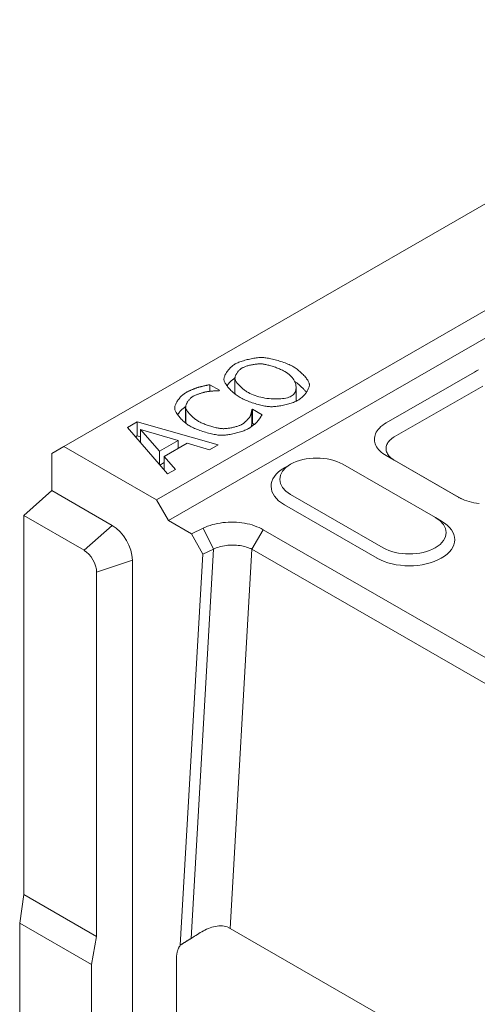
# Model space of a CAD drawing. Units: millimetres. Extents: x 177 to 3317, y 310 to 4307.
# Drawn here: x 2172 to 2240, y 3431 to 3578 of the extents above; entities that cross this region are included whole.
import ezdxf

# ---------------------------------------------------------------- set-up
doc = ezdxf.new("R2010")
doc.units = ezdxf.units.MM
doc.header["$LTSCALE"] = 10
doc.layers.add('DUENN-18', color=10, linetype='Continuous', lineweight=9)

msp = doc.modelspace()

# ---------------------------------------------------------------- linework, layer by layer
at = {"layer": 'DUENN-18'}
for p, q in [((2178.7, 3514.41, 156.45), (2774.94, 3857.76, 156.45)), ((2192.53, 3506.45, 156.45), (2788.76, 3849.8, 156.45)), ((2790.56, 3846.67, 156.45), (2194.33, 3503.33, 156.45)), ((2240.05, 3525.52, 156.45), (2226.83, 3517.91, 156.45)), ((2200.48, 3523.62, 156.45), (2201.93, 3522.79, 156.45)), ((2200.48, 3523.62, 156.45), (2200.48, 3522.64, 156.45)), ((2204.25, 3524.57, 156.45), (2204.25, 3522.49, 156.45)), ((2215.36, 3523.69, 156.45), (2215.36, 3523.51, 156.45)), ((2201.93, 3522.79, 156.45), (2201.83, 3522.73, 156.45)), ((2213.37, 3523.18, 156.45), (2213.37, 3521.15, 156.45)), ((2228.05, 3515.82, 156.45), (2241.27, 3523.43, 156.45)), ((2196.88, 3520.26, 156.45), (2196.88, 3518.17, 156.45)), ((2196.89, 3520.18, 156.45), (2196.89, 3518.09, 156.45)), ((2206.77, 3519.9, 156.45), (2206.85, 3519.95, 156.45)), ((2206.77, 3519.9, 156.45), (2206.77, 3517.82, 156.45)), ((2206.85, 3519.95, 156.45), (2208.29, 3519.13, 156.45)), ((2206.85, 3519.95, 156.45), (2206.85, 3517.87, 156.45)), ((2188.19, 3517.23, 156.45), (2189.66, 3518.08, 156.45)), ((2189.66, 3518.08, 156.45), (2201.72, 3514.64, 156.45)), ((2189.66, 3518.08, 156.45), (2189.66, 3515.99, 156.45)), ((2206.85, 3517.87, 156.45), (2206.77, 3517.82, 156.45)), ((2207.14, 3517.7, 156.45), (2206.85, 3517.87, 156.45)), ((2194.16, 3510.29, 156.45), (2188.19, 3517.23, 156.45)), ((2190.12, 3516.93, 156.45), (2192.98, 3513.69, 156.45)), ((2190.12, 3516.93, 156.45), (2190.12, 3514.98, 156.45)), ((2195.76, 3515.29, 156.45), (2190.12, 3516.93, 156.45)), ((2189.66, 3515.99, 156.45), (2189.39, 3515.83, 156.45)), ((2190.12, 3515.86, 156.45), (2189.66, 3515.99, 156.45)), ((2192.98, 3513.69, 156.45), (2195.76, 3515.29, 156.45)), ((2197.11, 3514.89, 156.45), (2193.67, 3512.91, 156.45)), ((2195.76, 3515.29, 156.45), (2195.76, 3514.11, 156.45)), ((2200.45, 3513.91, 156.45), (2197.11, 3514.89, 156.45)), ((2176.9, 3513.36, 156.45), (2178.7, 3514.41, 156.45)), ((2176.9, 3507.8, 156.45), (2176.9, 3513.36, 156.45)), ((2178.7, 3514.41, 156.45), (2192.53, 3506.45, 156.45)), ((2192.98, 3513.69, 156.45), (2192.98, 3511.66, 156.45)), ((2195.93, 3514.21, 156.45), (2195.76, 3514.25, 156.45)), ((2201.72, 3514.64, 156.45), (2200.45, 3513.91, 156.45)), ((2193.01, 3511.62, 156.45), (2193.67, 3512, 156.45)), ((2193.67, 3512.91, 156.45), (2195.38, 3510.98, 156.45)), ((2193.67, 3512.91, 156.45), (2193.67, 3510.85, 156.45)), ((2226.83, 3513.04, 156.45), (2237.65, 3506.81, 156.45)), ((2226.83, 3513.04, 156.45), (2228.05, 3512.35, 156.45)), ((2238.04, 3506.6, 156.45), (2228.05, 3512.35, 156.45)), ((2195.38, 3510.98, 156.45), (2194.16, 3510.29, 156.45)), ((2212.53, 3511.73, 156.45), (2211.62, 3511.21, 156.45)), ((2220.36, 3511.74, 156.45), (2234.18, 3503.78, 156.45)), ((2172.69, 3504.08, 156.45), (2176.9, 3507.8, 156.45)), ((2176.9, 3507.8, 156.45), (2185.92, 3502.61, 156.45)), ((2192.53, 3506.45, 156.45), (2194.33, 3503.33, 156.45)), ((2226.37, 3499.28, 156.45), (2212.54, 3507.24, 156.45)), ((2237.65, 3506.81, 156.45), (2237.76, 3506.74, 156.45)), ((2225.47, 3497.72, 156.45), (2211.64, 3505.68, 156.45)), ((2172.69, 3447.47, 156.45), (2172.69, 3504.08, 156.45)), ((2172.69, 3504.08, 156.45), (2181.71, 3498.89, 156.45)), ((2194.33, 3503.33, 156.45), (2197.75, 3501.36, 156.45)), ((2234.2, 3503.77, 156.45), (2235.1, 3503.25, 156.45)), ((2181.71, 3498.89, 156.45), (2185.92, 3502.61, 156.45)), ((2199.5, 3502.2, 156.45), (2197.75, 3501.36, 156.45)), ((2199.5, 3502.2, 156.45), (2201.04, 3499.07, 156.45)), ((2208.48, 3501.97, 156.45), (2206.79, 3499.04, 156.45)), ((2253.29, 3476.17, 156.45), (2208.48, 3501.97, 156.45)), ((2197.75, 3501.36, 156.45), (2199.45, 3498.3, 156.45)), ((2201.04, 3499.07, 156.45), (2197.69, 3440.92, 156.45)), ((2199.45, 3498.3, 156.45), (2201.04, 3499.07, 156.45)), ((2203.52, 3442.42, 156.45), (2206.79, 3499.04, 156.45)), ((2206.79, 3499.04, 156.45), (2251.6, 3473.24, 156.45)), ((2183.59, 3495.63, 156.45), (2188.92, 3497.41, 156.45)), ((2188.92, 3497.41, 156.45), (2188.92, 3423.05, 156.45)), ((2199.45, 3498.3, 156.45), (2196.08, 3439.91, 156.45)), ((2183.59, 3495.63, 156.45), (2183.59, 3441.2, 156.45)), ((2172.09, 3443.19, 156.45), (2172.69, 3447.47, 156.45)), ((2172.69, 3447.47, 156.45), (2183.59, 3441.2, 156.45)), ((2182.83, 3437.01, 156.45), (2172.09, 3443.19, 156.45)), ((2172.09, 3410.18, 156.45), (2172.09, 3443.19, 156.45)), ((2183.59, 3441.2, 156.45), (2182.83, 3437.01, 156.45)), ((2253.51, 3413.63, 156.45), (2203.52, 3442.42, 156.45)), ((2182.83, 3421.02, 156.45), (2182.83, 3437.01, 156.45)), ((2195.53, 3438.01, 156.45), (2195.53, 3419.25, 156.45))]:
    msp.add_line(p, q, dxfattribs=at)
at = {"layer": 'DUENN-18', "elevation": 156.45, "flags": 128}
for points in [[(2202.6, 3524.34), (2202.6, 3524.43), (2202.6, 3524.52), (2202.62, 3524.61), (2202.64, 3524.71), (2202.67, 3524.81), (2202.71, 3524.91), (2202.75, 3525.02), (2202.8, 3525.13), (2202.86, 3525.24), (2202.93, 3525.35), (2203, 3525.46), (2203.07, 3525.58), (2203.16, 3525.69), (2203.24, 3525.8), (2203.33, 3525.91), (2203.43, 3526.01), (2203.53, 3526.12), (2203.63, 3526.22), (2203.73, 3526.31), (2203.84, 3526.4), (2203.95, 3526.49), (2204.06, 3526.57), (2204.17, 3526.65), (2204.28, 3526.72)], [(2204.28, 3526.72), (2204.4, 3526.78), (2204.54, 3526.85), (2204.68, 3526.91), (2204.83, 3526.97), (2204.99, 3527.04), (2205.16, 3527.1), (2205.34, 3527.15), (2205.52, 3527.21), (2205.71, 3527.27), (2205.9, 3527.32), (2206.09, 3527.37), (2206.28, 3527.41), (2206.48, 3527.46), (2206.67, 3527.5), (2206.87, 3527.54), (2207.06, 3527.57), (2207.25, 3527.6), (2207.43, 3527.63), (2207.62, 3527.65), (2207.79, 3527.67), (2207.96, 3527.68), (2208.12, 3527.69), (2208.27, 3527.69), (2208.41, 3527.69)], [(2208.26, 3526.73), (2208.15, 3526.74), (2208.04, 3526.74), (2207.92, 3526.74), (2207.8, 3526.73), (2207.67, 3526.73), (2207.54, 3526.71), (2207.41, 3526.7), (2207.27, 3526.68), (2207.13, 3526.66), (2206.99, 3526.64), (2206.86, 3526.61), (2206.72, 3526.59), (2206.58, 3526.56), (2206.44, 3526.52), (2206.31, 3526.49), (2206.18, 3526.46), (2206.06, 3526.42), (2205.93, 3526.38), (2205.82, 3526.34), (2205.7, 3526.3), (2205.6, 3526.26), (2205.5, 3526.21), (2205.41, 3526.17), (2205.33, 3526.12)], [(2211.72, 3525.59), (2211.6, 3525.65), (2211.48, 3525.72), (2211.35, 3525.78), (2211.21, 3525.85), (2211.06, 3525.91), (2210.92, 3525.98), (2210.76, 3526.04), (2210.6, 3526.1), (2210.44, 3526.16), (2210.28, 3526.22), (2210.12, 3526.28), (2209.95, 3526.33), (2209.79, 3526.38), (2209.63, 3526.43), (2209.47, 3526.48), (2209.31, 3526.52), (2209.16, 3526.56), (2209.01, 3526.6), (2208.87, 3526.63), (2208.73, 3526.66), (2208.6, 3526.69), (2208.48, 3526.71), (2208.36, 3526.72), (2208.26, 3526.73)], [(2208.41, 3527.69), (2208.55, 3527.68), (2208.71, 3527.66), (2208.88, 3527.64), (2209.05, 3527.61), (2209.24, 3527.58), (2209.43, 3527.54), (2209.63, 3527.5), (2209.84, 3527.45), (2210.04, 3527.4), (2210.26, 3527.34), (2210.47, 3527.28), (2210.68, 3527.22), (2210.9, 3527.16), (2211.11, 3527.09), (2211.32, 3527.02), (2211.53, 3526.94), (2211.74, 3526.87), (2211.94, 3526.79), (2212.13, 3526.71), (2212.32, 3526.63), (2212.5, 3526.55), (2212.66, 3526.47), (2212.82, 3526.39), (2212.97, 3526.31)], [(2205.33, 3526.12), (2205.25, 3526.07), (2205.17, 3526.02), (2205.09, 3525.96), (2205.01, 3525.9), (2204.94, 3525.84), (2204.87, 3525.77), (2204.8, 3525.7), (2204.74, 3525.63), (2204.67, 3525.55), (2204.62, 3525.48), (2204.56, 3525.4), (2204.51, 3525.32), (2204.46, 3525.24), (2204.42, 3525.16), (2204.38, 3525.08), (2204.34, 3525.01), (2204.31, 3524.93), (2204.29, 3524.85), (2204.27, 3524.77), (2204.26, 3524.7), (2204.25, 3524.63), (2204.25, 3524.56), (2204.25, 3524.49), (2204.26, 3524.43)], [(2212.65, 3521.91), (2212.79, 3522), (2212.93, 3522.11), (2213.04, 3522.23), (2213.14, 3522.36), (2213.22, 3522.5), (2213.28, 3522.64), (2213.33, 3522.79), (2213.36, 3522.95), (2213.37, 3523.12), (2213.37, 3523.29), (2213.35, 3523.46), (2213.32, 3523.63), (2213.27, 3523.81), (2213.2, 3523.99), (2213.12, 3524.16), (2213.03, 3524.34), (2212.92, 3524.51), (2212.79, 3524.68), (2212.65, 3524.85), (2212.49, 3525.01), (2212.32, 3525.17), (2212.13, 3525.31), (2211.93, 3525.46), (2211.72, 3525.59)], [(2212.97, 3526.31), (2213.11, 3526.23), (2213.24, 3526.14), (2213.38, 3526.04), (2213.52, 3525.94), (2213.66, 3525.83), (2213.79, 3525.72), (2213.93, 3525.61), (2214.06, 3525.49), (2214.19, 3525.37), (2214.31, 3525.25), (2214.43, 3525.13), (2214.55, 3525), (2214.66, 3524.88), (2214.76, 3524.76), (2214.86, 3524.63), (2214.95, 3524.51), (2215.03, 3524.4), (2215.11, 3524.28), (2215.17, 3524.17), (2215.23, 3524.06), (2215.28, 3523.96), (2215.32, 3523.86), (2215.34, 3523.77), (2215.36, 3523.69)], [(2240.64, 3525.82), (2240.34, 3525.68), (2240.05, 3525.52)], [(2198.76, 3523.23), (2198.81, 3523.25), (2198.86, 3523.26), (2198.92, 3523.28), (2198.99, 3523.29), (2199.06, 3523.31), (2199.13, 3523.33), (2199.2, 3523.35), (2199.28, 3523.37), (2199.35, 3523.38), (2199.43, 3523.4), (2199.51, 3523.42), (2199.59, 3523.44), (2199.67, 3523.46), (2199.76, 3523.47), (2199.84, 3523.49), (2199.92, 3523.51), (2200, 3523.52), (2200.07, 3523.54), (2200.15, 3523.56), (2200.22, 3523.57), (2200.29, 3523.58), (2200.36, 3523.6), (2200.42, 3523.61), (2200.48, 3523.62)], [(2205, 3521.72), (2204.86, 3521.8), (2204.71, 3521.89), (2204.57, 3521.99), (2204.43, 3522.09), (2204.3, 3522.2), (2204.16, 3522.31), (2204.03, 3522.42), (2203.9, 3522.54), (2203.77, 3522.66), (2203.65, 3522.78), (2203.53, 3522.91), (2203.41, 3523.03), (2203.3, 3523.15), (2203.2, 3523.27), (2203.11, 3523.4), (2203.02, 3523.52), (2202.93, 3523.63), (2202.86, 3523.75), (2202.79, 3523.86), (2202.74, 3523.97), (2202.69, 3524.07), (2202.65, 3524.17), (2202.62, 3524.26), (2202.6, 3524.34)], [(2204.25, 3524.61), (2204.19, 3524.58), (2204.13, 3524.54), (2204.08, 3524.5), (2204.02, 3524.46), (2203.97, 3524.42), (2203.91, 3524.38), (2203.86, 3524.34), (2203.81, 3524.29), (2203.75, 3524.25), (2203.7, 3524.2), (2203.65, 3524.15), (2203.6, 3524.1), (2203.55, 3524.05), (2203.5, 3524), (2203.45, 3523.95), (2203.4, 3523.9), (2203.35, 3523.85), (2203.31, 3523.79), (2203.26, 3523.74), (2203.22, 3523.68), (2203.18, 3523.63), (2203.13, 3523.57), (2203.09, 3523.52), (2203.05, 3523.46)], [(2204.26, 3524.43), (2204.28, 3524.37), (2204.3, 3524.3), (2204.34, 3524.23), (2204.38, 3524.15), (2204.43, 3524.07), (2204.49, 3523.99), (2204.55, 3523.91), (2204.63, 3523.82), (2204.7, 3523.73), (2204.78, 3523.63), (2204.87, 3523.54), (2204.96, 3523.45), (2205.06, 3523.35), (2205.16, 3523.26), (2205.26, 3523.17), (2205.36, 3523.07), (2205.47, 3522.98), (2205.58, 3522.9), (2205.69, 3522.81), (2205.8, 3522.73), (2205.91, 3522.65), (2206.03, 3522.57), (2206.14, 3522.5), (2206.25, 3522.44)], [(2214.91, 3522.48), (2214.86, 3522.55), (2214.8, 3522.62), (2214.74, 3522.7), (2214.68, 3522.77), (2214.61, 3522.84), (2214.55, 3522.92), (2214.48, 3522.99), (2214.41, 3523.07), (2214.34, 3523.14), (2214.26, 3523.21), (2214.19, 3523.28), (2214.11, 3523.36), (2214.04, 3523.43), (2213.96, 3523.5), (2213.88, 3523.56), (2213.8, 3523.63), (2213.72, 3523.7), (2213.64, 3523.76), (2213.56, 3523.83), (2213.48, 3523.89), (2213.39, 3523.95), (2213.31, 3524.01), (2213.23, 3524.06), (2213.15, 3524.12)], [(2215.36, 3523.69), (2215.36, 3523.6), (2215.36, 3523.51), (2215.34, 3523.41), (2215.32, 3523.31), (2215.29, 3523.2), (2215.25, 3523.1), (2215.2, 3522.99), (2215.15, 3522.88), (2215.09, 3522.77), (2215.03, 3522.66), (2214.95, 3522.54), (2214.88, 3522.43), (2214.79, 3522.32), (2214.71, 3522.21), (2214.62, 3522.1), (2214.52, 3522), (2214.42, 3521.89), (2214.32, 3521.8), (2214.22, 3521.7), (2214.11, 3521.61), (2214.01, 3521.53), (2213.9, 3521.45), (2213.79, 3521.37), (2213.68, 3521.31)], [(2195.25, 3520.05), (2195.25, 3520.14), (2195.25, 3520.23), (2195.27, 3520.32), (2195.29, 3520.42), (2195.32, 3520.53), (2195.36, 3520.63), (2195.4, 3520.74), (2195.46, 3520.85), (2195.52, 3520.96), (2195.58, 3521.08), (2195.65, 3521.19), (2195.73, 3521.3), (2195.81, 3521.42), (2195.9, 3521.53), (2195.99, 3521.64), (2196.08, 3521.74), (2196.18, 3521.85), (2196.28, 3521.95), (2196.39, 3522.05), (2196.49, 3522.14), (2196.6, 3522.23), (2196.71, 3522.31), (2196.83, 3522.38), (2196.94, 3522.45)], [(2196.94, 3522.45), (2197, 3522.49), (2197.06, 3522.52), (2197.13, 3522.56), (2197.2, 3522.59), (2197.28, 3522.63), (2197.35, 3522.67), (2197.43, 3522.7), (2197.51, 3522.74), (2197.6, 3522.78), (2197.68, 3522.82), (2197.77, 3522.85), (2197.85, 3522.89), (2197.94, 3522.93), (2198.03, 3522.96), (2198.11, 3523), (2198.19, 3523.03), (2198.27, 3523.06), (2198.35, 3523.09), (2198.43, 3523.12), (2198.5, 3523.15), (2198.57, 3523.17), (2198.64, 3523.19), (2198.7, 3523.21), (2198.76, 3523.23)], [(2200.07, 3522.58), (2200, 3522.57), (2199.92, 3522.55), (2199.84, 3522.54), (2199.76, 3522.52), (2199.67, 3522.5), (2199.59, 3522.47), (2199.49, 3522.45), (2199.4, 3522.42), (2199.3, 3522.39), (2199.2, 3522.36), (2199.11, 3522.33), (2199.01, 3522.3), (2198.91, 3522.27), (2198.81, 3522.23), (2198.71, 3522.2), (2198.62, 3522.16), (2198.52, 3522.13), (2198.43, 3522.09), (2198.34, 3522.05), (2198.26, 3522.01), (2198.17, 3521.97), (2198.1, 3521.94), (2198.02, 3521.9), (2197.95, 3521.86)], [(2201.83, 3522.73), (2201.79, 3522.73), (2201.75, 3522.73), (2201.69, 3522.73), (2201.64, 3522.72), (2201.57, 3522.72), (2201.51, 3522.72), (2201.44, 3522.71), (2201.36, 3522.71), (2201.29, 3522.7), (2201.21, 3522.7), (2201.13, 3522.69), (2201.04, 3522.69), (2200.96, 3522.68), (2200.87, 3522.67), (2200.79, 3522.67), (2200.7, 3522.66), (2200.62, 3522.65), (2200.53, 3522.64), (2200.45, 3522.63), (2200.37, 3522.62), (2200.29, 3522.61), (2200.21, 3522.6), (2200.14, 3522.59), (2200.07, 3522.58)], [(2204.25, 3522.49), (2204.25, 3522.48), (2204.25, 3522.47), (2204.25, 3522.47), (2204.25, 3522.46), (2204.25, 3522.46), (2204.25, 3522.45), (2204.25, 3522.44), (2204.25, 3522.44), (2204.25, 3522.43), (2204.25, 3522.43), (2204.25, 3522.42), (2204.25, 3522.41), (2204.25, 3522.41), (2204.25, 3522.4), (2204.25, 3522.4), (2204.25, 3522.39), (2204.25, 3522.39), (2204.25, 3522.38), (2204.25, 3522.37), (2204.26, 3522.37), (2204.26, 3522.36), (2204.26, 3522.36), (2204.26, 3522.35), (2204.26, 3522.35)], [(2204.26, 3522.35), (2204.26, 3522.34), (2204.26, 3522.33), (2204.26, 3522.33), (2204.27, 3522.32), (2204.27, 3522.31), (2204.27, 3522.31), (2204.27, 3522.3), (2204.27, 3522.29), (2204.28, 3522.29), (2204.28, 3522.28), (2204.28, 3522.27), (2204.28, 3522.27), (2204.29, 3522.26), (2204.29, 3522.25), (2204.29, 3522.25), (2204.29, 3522.24), (2204.3, 3522.23), (2204.3, 3522.22), (2204.3, 3522.22), (2204.31, 3522.21), (2204.31, 3522.2), (2204.31, 3522.19), (2204.32, 3522.19), (2204.32, 3522.18)], [(2206.25, 3522.44), (2206.48, 3522.31), (2206.72, 3522.2), (2206.98, 3522.09), (2207.25, 3521.99), (2207.53, 3521.9), (2207.82, 3521.82), (2208.12, 3521.75), (2208.42, 3521.69), (2208.72, 3521.63), (2209.03, 3521.58), (2209.34, 3521.55), (2209.64, 3521.52), (2209.95, 3521.5), (2210.25, 3521.49), (2210.54, 3521.49), (2210.83, 3521.5), (2211.1, 3521.52), (2211.37, 3521.54), (2211.62, 3521.58), (2211.86, 3521.63), (2212.09, 3521.68), (2212.29, 3521.75), (2212.48, 3521.82), (2212.65, 3521.91)], [(2197.95, 3521.86), (2197.88, 3521.82), (2197.81, 3521.77), (2197.74, 3521.71), (2197.67, 3521.65), (2197.6, 3521.59), (2197.54, 3521.53), (2197.47, 3521.46), (2197.41, 3521.38), (2197.35, 3521.31), (2197.29, 3521.23), (2197.23, 3521.16), (2197.18, 3521.08), (2197.13, 3521), (2197.09, 3520.92), (2197.04, 3520.84), (2197.01, 3520.76), (2196.97, 3520.68), (2196.95, 3520.6), (2196.92, 3520.52), (2196.9, 3520.45), (2196.89, 3520.38), (2196.88, 3520.31), (2196.88, 3520.24), (2196.89, 3520.18)], [(2209.54, 3520.34), (2209.4, 3520.35), (2209.24, 3520.36), (2209.07, 3520.38), (2208.89, 3520.41), (2208.71, 3520.44), (2208.52, 3520.48), (2208.32, 3520.53), (2208.11, 3520.57), (2207.91, 3520.63), (2207.69, 3520.68), (2207.48, 3520.74), (2207.27, 3520.8), (2207.05, 3520.87), (2206.84, 3520.94), (2206.63, 3521.01), (2206.42, 3521.09), (2206.22, 3521.16), (2206.02, 3521.24), (2205.83, 3521.32), (2205.64, 3521.4), (2205.47, 3521.48), (2205.3, 3521.56), (2205.14, 3521.64), (2205, 3521.72)], [(2213.68, 3521.31), (2213.56, 3521.24), (2213.43, 3521.17), (2213.28, 3521.11), (2213.13, 3521.05), (2212.97, 3520.99), (2212.81, 3520.93), (2212.63, 3520.87), (2212.45, 3520.81), (2212.27, 3520.76), (2212.08, 3520.7), (2211.89, 3520.66), (2211.69, 3520.61), (2211.5, 3520.56), (2211.3, 3520.52), (2211.11, 3520.49), (2210.92, 3520.45), (2210.73, 3520.42), (2210.54, 3520.4), (2210.36, 3520.38), (2210.18, 3520.36), (2210.01, 3520.35), (2209.85, 3520.34), (2209.69, 3520.33), (2209.54, 3520.34)], [(2197.56, 3517.43), (2197.42, 3517.51), (2197.28, 3517.6), (2197.14, 3517.7), (2197, 3517.8), (2196.87, 3517.91), (2196.73, 3518.02), (2196.6, 3518.13), (2196.47, 3518.25), (2196.35, 3518.37), (2196.23, 3518.49), (2196.12, 3518.61), (2196.01, 3518.73), (2195.9, 3518.85), (2195.81, 3518.98), (2195.72, 3519.1), (2195.63, 3519.22), (2195.55, 3519.33), (2195.48, 3519.45), (2195.42, 3519.56), (2195.37, 3519.67), (2195.33, 3519.77), (2195.29, 3519.87), (2195.27, 3519.96), (2195.25, 3520.05)], [(2196.89, 3520.34), (2196.83, 3520.3), (2196.77, 3520.26), (2196.72, 3520.23), (2196.66, 3520.18), (2196.6, 3520.14), (2196.55, 3520.1), (2196.49, 3520.05), (2196.44, 3520.01), (2196.38, 3519.96), (2196.33, 3519.91), (2196.28, 3519.86), (2196.23, 3519.81), (2196.17, 3519.76), (2196.12, 3519.71), (2196.07, 3519.65), (2196.03, 3519.6), (2195.98, 3519.54), (2195.93, 3519.49), (2195.89, 3519.43), (2195.84, 3519.38), (2195.8, 3519.32), (2195.76, 3519.26), (2195.72, 3519.2), (2195.68, 3519.15)], [(2196.89, 3520.18), (2196.9, 3520.11), (2196.93, 3520.05), (2196.96, 3519.97), (2197, 3519.89), (2197.05, 3519.81), (2197.1, 3519.73), (2197.16, 3519.64), (2197.23, 3519.55), (2197.3, 3519.45), (2197.38, 3519.36), (2197.46, 3519.26), (2197.55, 3519.17), (2197.65, 3519.07), (2197.74, 3518.98), (2197.84, 3518.88), (2197.94, 3518.79), (2198.05, 3518.7), (2198.15, 3518.61), (2198.26, 3518.52), (2198.37, 3518.44), (2198.48, 3518.36), (2198.59, 3518.28), (2198.7, 3518.21), (2198.81, 3518.15)], [(2206.53, 3518.93), (2206.55, 3518.97), (2206.57, 3519.01), (2206.58, 3519.05), (2206.6, 3519.1), (2206.61, 3519.14), (2206.63, 3519.19), (2206.64, 3519.23), (2206.65, 3519.28), (2206.67, 3519.33), (2206.68, 3519.37), (2206.69, 3519.42), (2206.7, 3519.47), (2206.71, 3519.51), (2206.72, 3519.56), (2206.73, 3519.6), (2206.74, 3519.64), (2206.74, 3519.68), (2206.75, 3519.72), (2206.75, 3519.76), (2206.76, 3519.79), (2206.76, 3519.82), (2206.76, 3519.85), (2206.77, 3519.88), (2206.77, 3519.9)], [(2208.29, 3519.13), (2208.26, 3519.09), (2208.24, 3519.06), (2208.22, 3519.02), (2208.2, 3518.98), (2208.17, 3518.95), (2208.15, 3518.91), (2208.12, 3518.86), (2208.09, 3518.82), (2208.06, 3518.78), (2208.04, 3518.73), (2208.01, 3518.69), (2207.98, 3518.64), (2207.95, 3518.6), (2207.92, 3518.55), (2207.89, 3518.51), (2207.85, 3518.47), (2207.82, 3518.42), (2207.79, 3518.38), (2207.76, 3518.34), (2207.73, 3518.29), (2207.7, 3518.25), (2207.66, 3518.22), (2207.63, 3518.18), (2207.6, 3518.14)], [(2196.89, 3518.09), (2196.89, 3518.1), (2196.89, 3518.1), (2196.89, 3518.1), (2196.89, 3518.11), (2196.89, 3518.11), (2196.89, 3518.11), (2196.89, 3518.12), (2196.89, 3518.12), (2196.88, 3518.12), (2196.88, 3518.13), (2196.88, 3518.13), (2196.88, 3518.13), (2196.88, 3518.14), (2196.88, 3518.14), (2196.88, 3518.14), (2196.88, 3518.15), (2196.88, 3518.15), (2196.88, 3518.15), (2196.88, 3518.16), (2196.88, 3518.16), (2196.88, 3518.16), (2196.88, 3518.17), (2196.88, 3518.17), (2196.88, 3518.17)], [(2197, 3517.8), (2197, 3517.81), (2196.99, 3517.83), (2196.98, 3517.84), (2196.97, 3517.85), (2196.97, 3517.87), (2196.96, 3517.88), (2196.96, 3517.89), (2196.95, 3517.91), (2196.94, 3517.92), (2196.94, 3517.93), (2196.93, 3517.94), (2196.93, 3517.96), (2196.92, 3517.97), (2196.92, 3517.98), (2196.91, 3517.99), (2196.91, 3518), (2196.91, 3518.02), (2196.9, 3518.03), (2196.9, 3518.04), (2196.9, 3518.05), (2196.89, 3518.06), (2196.89, 3518.07), (2196.89, 3518.08), (2196.89, 3518.09)], [(2198.81, 3518.15), (2198.93, 3518.08), (2199.06, 3518.01), (2199.19, 3517.95), (2199.34, 3517.88), (2199.48, 3517.82), (2199.64, 3517.76), (2199.8, 3517.69), (2199.96, 3517.63), (2200.12, 3517.58), (2200.29, 3517.52), (2200.45, 3517.47), (2200.62, 3517.42), (2200.79, 3517.37), (2200.95, 3517.32), (2201.11, 3517.28), (2201.27, 3517.24), (2201.43, 3517.2), (2201.58, 3517.17), (2201.73, 3517.14), (2201.87, 3517.11), (2202.01, 3517.09), (2202.14, 3517.08), (2202.26, 3517.06), (2202.37, 3517.06)], [(2202.37, 3517.06), (2202.47, 3517.05), (2202.59, 3517.05), (2202.7, 3517.06), (2202.83, 3517.07), (2202.95, 3517.08), (2203.08, 3517.09), (2203.22, 3517.11), (2203.35, 3517.13), (2203.49, 3517.15), (2203.62, 3517.17), (2203.76, 3517.2), (2203.9, 3517.23), (2204.03, 3517.26), (2204.16, 3517.29), (2204.29, 3517.32), (2204.42, 3517.36), (2204.54, 3517.39), (2204.66, 3517.43), (2204.77, 3517.47), (2204.88, 3517.51), (2204.98, 3517.55), (2205.07, 3517.59), (2205.16, 3517.63), (2205.23, 3517.67)], [(2205.23, 3517.67), (2205.3, 3517.71), (2205.36, 3517.75), (2205.43, 3517.8), (2205.5, 3517.85), (2205.56, 3517.9), (2205.63, 3517.95), (2205.7, 3518.01), (2205.77, 3518.06), (2205.83, 3518.12), (2205.89, 3518.18), (2205.96, 3518.24), (2206.02, 3518.3), (2206.08, 3518.36), (2206.14, 3518.42), (2206.19, 3518.48), (2206.24, 3518.53), (2206.29, 3518.59), (2206.34, 3518.65), (2206.38, 3518.7), (2206.42, 3518.75), (2206.45, 3518.8), (2206.48, 3518.85), (2206.51, 3518.89), (2206.53, 3518.93)], [(2207.6, 3518.14), (2207.56, 3518.1), (2207.53, 3518.06), (2207.49, 3518.02), (2207.45, 3517.98), (2207.4, 3517.93), (2207.35, 3517.89), (2207.3, 3517.84), (2207.25, 3517.8), (2207.2, 3517.75), (2207.15, 3517.7), (2207.09, 3517.65), (2207.03, 3517.61), (2206.97, 3517.56), (2206.91, 3517.51), (2206.85, 3517.46), (2206.78, 3517.41), (2206.72, 3517.37), (2206.66, 3517.32), (2206.59, 3517.28), (2206.52, 3517.23), (2206.46, 3517.19), (2206.39, 3517.14), (2206.32, 3517.1), (2206.25, 3517.06)], [(2206.77, 3517.82), (2206.77, 3517.8), (2206.77, 3517.79), (2206.76, 3517.78), (2206.76, 3517.76), (2206.76, 3517.75), (2206.76, 3517.73), (2206.76, 3517.72), (2206.76, 3517.7), (2206.75, 3517.68), (2206.75, 3517.66), (2206.75, 3517.64), (2206.75, 3517.62), (2206.74, 3517.6), (2206.74, 3517.58), (2206.74, 3517.56), (2206.73, 3517.54), (2206.73, 3517.52), (2206.72, 3517.49), (2206.72, 3517.47), (2206.71, 3517.45), (2206.71, 3517.42), (2206.7, 3517.4), (2206.7, 3517.37), (2206.69, 3517.35)], [(2226.83, 3517.91), (2226.59, 3517.77), (2226.33, 3517.58), (2226.06, 3517.37), (2225.83, 3517.15), (2225.64, 3516.94), (2225.49, 3516.73), (2225.36, 3516.52), (2225.25, 3516.31), (2225.17, 3516.1), (2225.12, 3515.88), (2225.08, 3515.65), (2225.08, 3515.43), (2225.09, 3515.21), (2225.13, 3514.99), (2225.2, 3514.77), (2225.29, 3514.56), (2225.41, 3514.34), (2225.54, 3514.14), (2225.71, 3513.94), (2225.89, 3513.74), (2226.09, 3513.55), (2226.32, 3513.37), (2226.56, 3513.2), (2226.83, 3513.04)], [(2202.17, 3516.08), (2202.02, 3516.08), (2201.87, 3516.09), (2201.7, 3516.11), (2201.52, 3516.14), (2201.33, 3516.17), (2201.14, 3516.2), (2200.93, 3516.25), (2200.73, 3516.29), (2200.52, 3516.34), (2200.3, 3516.39), (2200.09, 3516.45), (2199.87, 3516.51), (2199.65, 3516.58), (2199.44, 3516.65), (2199.22, 3516.72), (2199.01, 3516.79), (2198.8, 3516.86), (2198.6, 3516.94), (2198.41, 3517.02), (2198.22, 3517.1), (2198.04, 3517.18), (2197.87, 3517.26), (2197.71, 3517.34), (2197.56, 3517.43)], [(2206.25, 3517.06), (2206.14, 3517), (2206.01, 3516.94), (2205.87, 3516.88), (2205.73, 3516.81), (2205.57, 3516.75), (2205.41, 3516.69), (2205.23, 3516.63), (2205.06, 3516.58), (2204.88, 3516.52), (2204.69, 3516.47), (2204.5, 3516.42), (2204.31, 3516.37), (2204.12, 3516.32), (2203.92, 3516.28), (2203.73, 3516.24), (2203.54, 3516.21), (2203.35, 3516.17), (2203.16, 3516.15), (2202.98, 3516.12), (2202.81, 3516.1), (2202.63, 3516.09), (2202.47, 3516.08), (2202.32, 3516.07), (2202.17, 3516.08)], [(2228.05, 3512.35), (2227.86, 3512.47), (2227.69, 3512.59), (2227.53, 3512.72), (2227.38, 3512.86), (2227.25, 3513), (2227.14, 3513.14), (2227.04, 3513.29), (2226.96, 3513.44), (2226.89, 3513.6), (2226.85, 3513.75), (2226.82, 3513.91), (2226.81, 3514.07), (2226.81, 3514.22), (2226.83, 3514.38), (2226.87, 3514.54), (2226.93, 3514.69), (2227.01, 3514.84), (2227.1, 3514.99), (2227.21, 3515.13), (2227.34, 3515.28), (2227.51, 3515.44), (2227.69, 3515.59), (2227.88, 3515.72), (2228.05, 3515.82)], [(2237.65, 3506.81), (2237.93, 3506.66), (2238.23, 3506.51), (2238.55, 3506.38), (2238.88, 3506.26), (2239.23, 3506.16), (2239.59, 3506.06), (2239.95, 3505.98), (2240.33, 3505.92), (2240.71, 3505.87)], [(2208.48, 3501.97), (2208.18, 3502.13), (2207.86, 3502.29), (2207.53, 3502.42), (2207.19, 3502.55), (2206.83, 3502.67), (2206.46, 3502.77), (2206.08, 3502.86), (2205.69, 3502.93), (2205.29, 3502.99), (2204.89, 3503.04), (2204.48, 3503.07), (2204.07, 3503.09), (2203.66, 3503.1), (2203.25, 3503.08), (2202.84, 3503.06), (2202.43, 3503.02), (2202.04, 3502.96), (2201.64, 3502.89), (2201.26, 3502.81), (2200.88, 3502.72), (2200.52, 3502.61), (2200.17, 3502.48), (2199.83, 3502.35), (2199.5, 3502.2)], [(2201.04, 3499.07), (2201.24, 3499.16), (2201.46, 3499.25), (2201.69, 3499.33), (2201.92, 3499.4), (2202.16, 3499.47), (2202.41, 3499.52), (2202.66, 3499.57), (2202.91, 3499.61), (2203.17, 3499.64), (2203.44, 3499.66), (2203.7, 3499.67), (2203.96, 3499.68), (2204.22, 3499.67), (2204.49, 3499.66), (2204.74, 3499.63), (2205, 3499.6), (2205.25, 3499.56), (2205.49, 3499.51), (2205.73, 3499.45), (2205.96, 3499.38), (2206.18, 3499.31), (2206.39, 3499.23), (2206.6, 3499.14), (2206.79, 3499.04)], [(2197.69, 3440.92), (2197.84, 3441.01), (2198.01, 3441.12), (2198.2, 3441.24), (2198.41, 3441.38), (2198.63, 3441.52), (2198.85, 3441.65), (2199.07, 3441.79), (2199.3, 3441.92), (2199.53, 3442.04), (2199.77, 3442.17), (2200.01, 3442.29), (2200.27, 3442.4), (2200.52, 3442.5), (2200.79, 3442.59), (2201.05, 3442.66), (2201.32, 3442.72), (2201.59, 3442.77), (2201.85, 3442.8), (2202.11, 3442.8), (2202.37, 3442.79), (2202.63, 3442.76), (2202.87, 3442.7), (2203.1, 3442.63), (2203.33, 3442.53)], [(2196.08, 3439.91), (2196.04, 3439.85), (2195.99, 3439.79), (2195.95, 3439.73), (2195.91, 3439.67), (2195.88, 3439.6), (2195.84, 3439.53), (2195.81, 3439.46), (2195.78, 3439.39), (2195.75, 3439.32), (2195.72, 3439.24), (2195.69, 3439.16), (2195.67, 3439.08), (2195.65, 3439), (2195.62, 3438.92), (2195.61, 3438.84), (2195.59, 3438.75), (2195.57, 3438.66), (2195.56, 3438.57), (2195.55, 3438.48), (2195.54, 3438.39), (2195.54, 3438.3), (2195.53, 3438.2), (2195.53, 3438.11), (2195.53, 3438.01)], [(2197.69, 3440.92), (2197.62, 3440.88), (2197.55, 3440.83), (2197.48, 3440.79), (2197.41, 3440.75), (2197.35, 3440.71), (2197.28, 3440.67), (2197.21, 3440.62), (2197.14, 3440.58), (2197.08, 3440.54), (2197.01, 3440.5), (2196.94, 3440.46), (2196.88, 3440.41), (2196.81, 3440.37), (2196.74, 3440.33), (2196.68, 3440.29), (2196.61, 3440.25), (2196.54, 3440.2), (2196.48, 3440.16), (2196.41, 3440.12), (2196.34, 3440.08), (2196.28, 3440.04), (2196.21, 3439.99), (2196.15, 3439.95), (2196.08, 3439.91)]]:
    msp.add_lwpolyline(points, dxfattribs=at)
at = {"layer": 'DUENN-18'}
for centre, major_axis, ratio, start_param, end_param in [((2216.45, 3509.49, 156.45), (-5.52, 0), 0.575862, 3.926991, 7.068583), ((2216.45, 3508.45, 156.45), (-6.8, 0), 0.575862, 5.50164, 7.068583), ((2230.27, 3500.49, 156.45), (6.8, 0), 0.575862, 3.926991, 7.064731), ((2230.27, 3501.53, 156.45), (5.52, 0), 0.575862, 3.926991, 7.068583), ((2185.92, 3499.14, 156.45), (2.12, -3.68), 0.578093, 0.787332, 2.358128), ((2181.71, 3496.71, 156.45), (1.33, -2.3), 0.578093, 0.787332, 2.358128), ((2200.52, 3440.69, 156.45), (4.25, -0.01), 0.575859, 0.787467, 0.850542)]:
    msp.add_ellipse(centre, major_axis=major_axis, ratio=ratio, start_param=start_param, end_param=end_param, dxfattribs=at)

doc.saveas('drawing.dxf')
